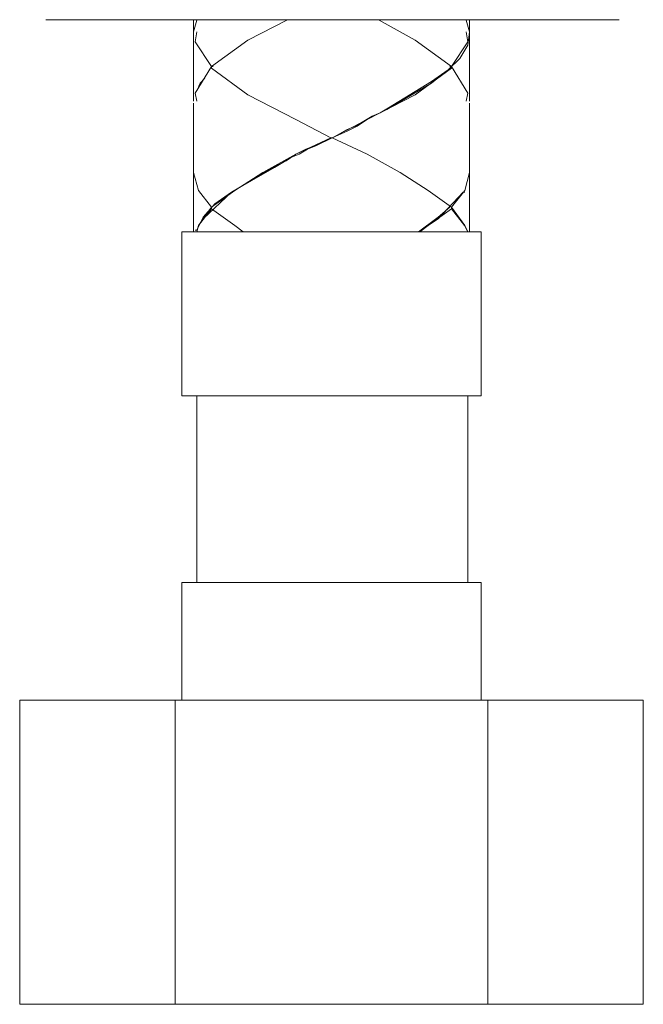
# Model space of a CAD drawing. Units: millimetres. Extents: x -451 to 91, y -148 to 491.
# Drawn here: x -137 to -103, y -148 to -94 of the extents above; entities that cross this region are included whole.
import ezdxf

# ---------------------------------------------------------------- set-up
doc = ezdxf.new("R2010")
doc.units = ezdxf.units.MM
doc.layers.add('Layer 01', color=7, linetype='Continuous', true_color=0x000000)

msp = doc.modelspace()

# ---------------------------------------------------------------- linework, layer by layer
at = {"layer": 'Layer 01', "color": 18, "lineweight": 0, "true_color": 0x000000}
for points in [[(-103.94, -94.298), (-135.226, -94.298)], [(-127.174, -94.964), (-126.994, -94.332)], [(-127.174, -94.332), (-127.174, -94.964)], [(-126.181, -96.86), (-124.195, -95.415), (-122.043, -94.298)], [(-113.091, -96.86), (-115.077, -95.415), (-117.041, -94.331)], [(-112.098, -94.964), (-112.278, -94.332)], [(-112.098, -94.964), (-112.098, -94.332)], [(-127.174, -94.964), (-127.174, -98.755)], [(-126.994, -94.964), (-127.084, -95.506), (-126.181, -96.86)], [(-119.591, -100.742), (-118.779, -100.38), (-118.237, -100.11), (-117.695, -99.749), (-117.154, -99.477), (-116.612, -99.207), (-114.174, -97.763), (-113.271, -97.04), (-112.639, -96.408), (-112.188, -95.686), (-112.098, -94.964)], [(-112.278, -94.964), (-112.188, -95.506), (-113.091, -96.86)], [(-112.098, -98.755), (-112.098, -94.964)], [(-112.91, -96.679), (-113.271, -97.041), (-114.174, -97.672), (-116.521, -99.116), (-116.973, -99.388), (-117.424, -99.568), (-117.876, -99.838), (-118.327, -100.11), (-118.778, -100.29), (-119.59, -100.742)], [(-126.994, -98.755), (-127.084, -98.304), (-126.181, -96.859)], [(-126.091, -96.86), (-126.181, -96.86)], [(-126.181, -96.86), (-126.181, -96.95)], [(-126.181, -96.95), (-124.195, -98.394), (-121.578, -99.749), (-119.681, -100.741)], [(-113.091, -96.95), (-115.077, -98.394), (-117.694, -99.749), (-119.591, -100.741)], [(-113.181, -96.86), (-113.091, -96.86)], [(-112.278, -98.755), (-112.188, -98.304), (-113.091, -96.859)], [(-113.091, -96.86), (-113.091, -96.95)], [(-126.904, -97.943), (-126.813, -97.763), (-126.543, -97.491)], [(-127.174, -98.846), (-127.174, -102.637)], [(-112.098, -102.638), (-112.098, -98.846)], [(-119.591, -100.742), (-120.403, -101.103), (-121.035, -101.374), (-121.577, -101.644), (-122.119, -102.006), (-122.66, -102.276), (-125.098, -103.721), (-126.001, -104.353), (-126.633, -105.075), (-126.993, -105.797), (-127.085, -105.797)], [(-126.633, -105.165), (-125.098, -103.721), (-122.751, -102.367), (-122.299, -102.096), (-121.848, -101.825), (-121.397, -101.644), (-120.945, -101.374), (-120.493, -101.192), (-119.591, -100.742)], [(-126.181, -104.533), (-124.917, -103.631), (-123.383, -102.637), (-121.578, -101.644), (-119.681, -100.742)], [(-119.681, -100.742), (-119.591, -100.742)], [(-113.091, -104.533), (-114.355, -103.631), (-115.89, -102.637), (-117.694, -101.644), (-119.591, -100.742)], [(-127.174, -102.638), (-126.904, -103.63), (-126.182, -104.534)], [(-127.174, -102.638), (-127.174, -105.888)], [(-112.098, -102.638), (-112.368, -103.63), (-113.09, -104.534)], [(-112.098, -105.888), (-112.098, -102.637)], [(-114.896, -105.888), (-113.812, -105.165), (-112.459, -103.721), (-112.368, -103.721)], [(-126.994, -105.888), (-126.904, -105.526), (-126.181, -104.533)], [(-126.181, -104.624), (-126.904, -105.526), (-126.994, -105.888)], [(-126.181, -104.533), (-126.181, -104.623)], [(-126.181, -104.624), (-124.917, -105.526), (-124.466, -105.888)], [(-113.181, -104.533), (-113.813, -105.075), (-114.896, -105.888)], [(-113.091, -104.624), (-114.355, -105.526), (-114.806, -105.888)], [(-113.091, -104.533), (-113.091, -104.623)], [(-113.091, -104.624), (-112.369, -105.526), (-112.188, -105.888)], [(-112.188, -105.888), (-112.368, -105.526), (-113.09, -104.533)], [(-111.466, -114.825), (-111.466, -105.887)], [(-111.466, -105.888), (-111.556, -105.888), (-111.827, -105.888), (-112.55, -105.888), (-113.542, -105.888), (-114.806, -105.888), (-116.341, -105.888), (-117.966, -105.888), (-119.59, -105.888), (-121.306, -105.888), (-122.931, -105.888), (-124.466, -105.888), (-125.73, -105.888), (-126.723, -105.888), (-127.355, -105.888), (-127.716, -105.888), (-127.806, -105.888)], [(-127.806, -105.888), (-127.806, -114.826)], [(-111.466, -114.825), (-111.556, -114.825), (-111.827, -114.825), (-112.55, -114.825), (-113.542, -114.825), (-114.806, -114.825), (-116.341, -114.825), (-117.966, -114.825), (-119.59, -114.825), (-121.306, -114.825), (-122.931, -114.825), (-124.466, -114.825), (-125.73, -114.825), (-126.723, -114.825), (-127.355, -114.825), (-127.716, -114.825), (-127.806, -114.825)], [(-126.994, -114.825), (-126.994, -125.026)], [(-112.188, -125.027), (-112.188, -114.826)], [(-111.466, -125.027), (-111.556, -125.027), (-111.827, -125.027), (-112.55, -125.027), (-113.542, -125.027), (-114.806, -125.027), (-116.341, -125.027), (-117.966, -125.027), (-119.59, -125.027), (-121.306, -125.027), (-122.931, -125.027), (-124.466, -125.027), (-125.73, -125.027), (-126.723, -125.027), (-127.355, -125.027), (-127.716, -125.027), (-127.806, -125.027)], [(-127.806, -125.027), (-127.806, -131.437)], [(-111.466, -131.437), (-111.466, -125.027)], [(-128.167, -131.437), (-136.654, -131.437)], [(-136.654, -148.048), (-136.654, -131.437)], [(-111.105, -131.437), (-128.168, -131.437)], [(-128.167, -148.048), (-128.167, -131.437)], [(-102.618, -131.437), (-111.105, -131.437)], [(-111.105, -148.048), (-111.105, -131.437)], [(-102.618, -148.048), (-102.618, -131.437)], [(-128.167, -148.048), (-136.654, -148.048)], [(-111.105, -148.048), (-128.168, -148.048)], [(-102.618, -148.048), (-111.105, -148.048)]]:
    msp.add_lwpolyline(points, dxfattribs=at)

doc.saveas('drawing.dxf')
